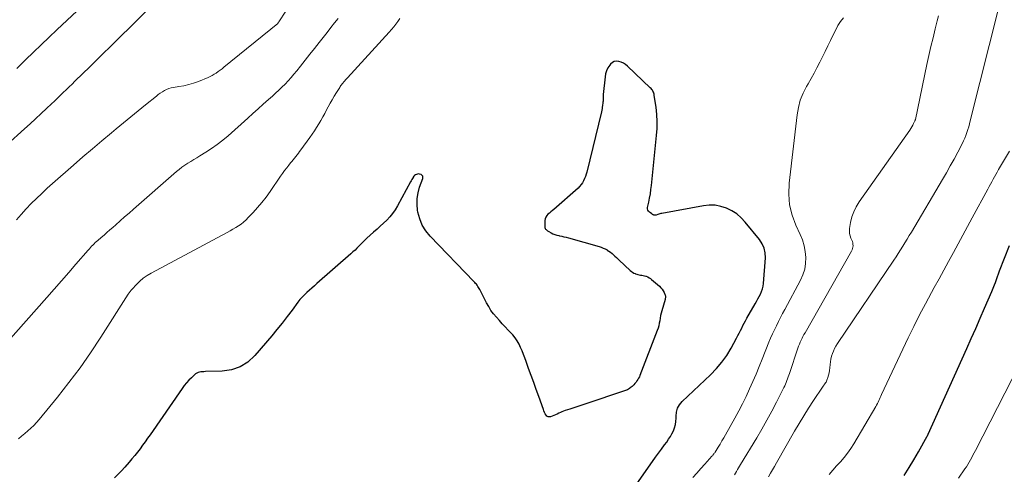
# Model space of a CAD drawing. Units: feet. Extents: x 1955000 to 1960035, y 510000 to 515006.
# Drawn here: x 1956206 to 1956456, y 510372 to 510488 of the extents above; entities that cross this region are included whole.
import ezdxf

# ---------------------------------------------------------------- set-up
doc = ezdxf.new("R2010")
doc.units = ezdxf.units.FT
doc.header["$LTSCALE"] = 100
doc.header["$MEASUREMENT"] = 0
doc.layers.add('CONTOUR INDEX', color=32, linetype='Continuous', lineweight=25)
doc.layers.add('CONTOUR INTERMEDIATE', color=40, linetype='Continuous', lineweight=15)

msp = doc.modelspace()

# ---------------------------------------------------------------- linework, layer by layer
at = {"layer": 'CONTOUR INDEX', "flags": 128}
for points, elevation in [([(1956226.81, 510496.14), (1956215.31, 510485.29), (1956213.31, 510483.39), (1956211.32, 510481.49), (1956209.33, 510479.58), (1956207.35, 510477.65), (1956206.88, 510477.19), (1956205.15, 510475.49)], 900), ([(1956362.82, 510369.7), (1956366.82, 510375.36), (1956367.58, 510376.42), (1956368.34, 510377.48), (1956369.11, 510378.53), (1956369.89, 510379.57), (1956370.44, 510380.31), (1956370.92, 510381), (1956371.37, 510381.7), (1956371.78, 510382.43), (1956372.16, 510383.18), (1956372.46, 510383.95), (1956372.68, 510384.74), (1956372.79, 510385.55), (1956372.82, 510386.37), (1956372.81, 510386.9), (1956372.91, 510387.95), (1956373.18, 510388.93), (1956373.68, 510389.81), (1956374.35, 510390.63), (1956381.6, 510397.45), (1956383.1, 510399), (1956384.49, 510400.63), (1956385.72, 510402.39), (1956386.84, 510404.23), (1956388.23, 510406.8), (1956388.57, 510407.42), (1956388.89, 510408.05), (1956389.21, 510408.68), (1956389.52, 510409.31), (1956389.83, 510409.95), (1956390.15, 510410.58), (1956390.49, 510411.2), (1956390.84, 510411.82), (1956392.98, 510415.53), (1956393.32, 510416.14), (1956393.66, 510416.76), (1956393.99, 510417.38), (1956394.3, 510418.01), (1956394.57, 510418.66), (1956394.79, 510419.31), (1956394.94, 510419.99), (1956395.03, 510420.68), (1956395.53, 510427.23), (1956395.48, 510428.5), (1956395.24, 510429.71), (1956394.74, 510430.83), (1956394.05, 510431.9), (1956390.43, 510436.33), (1956389.38, 510437.42), (1956388.25, 510438.4), (1956386.99, 510439.19), (1956385.64, 510439.87), (1956384.21, 510440.32), (1956382.76, 510440.6), (1956381.28, 510440.63), (1956379.78, 510440.49), (1956369.23, 510438.56), (1956368.97, 510438.51), (1956368.71, 510438.44), (1956368.46, 510438.36), (1956368.21, 510438.27), (1956367.75, 510438.1), (1956367.73, 510438.09), (1956367.7, 510438.08), (1956367.68, 510438.08), (1956367.66, 510438.07), (1956367.56, 510438.06), (1956367.53, 510438.06), (1956367.51, 510438.06), (1956367.48, 510438.06), (1956367.46, 510438.06), (1956367.34, 510438.07), (1956367.32, 510438.07), (1956367.29, 510438.08), (1956367.27, 510438.08), (1956367.24, 510438.08), (1956367.15, 510438.1), (1956367.13, 510438.11), (1956367.1, 510438.11), (1956367.08, 510438.12), (1956367.06, 510438.14), (1956366.99, 510438.18), (1956366.94, 510438.21), (1956366.89, 510438.25), (1956366.83, 510438.28), (1956366.78, 510438.32), (1956366.71, 510438.37), (1956366.65, 510438.41), (1956366.59, 510438.45), (1956366.53, 510438.49), (1956366.03, 510438.84), (1956365.79, 510439.08), (1956365.62, 510439.35), (1956365.56, 510439.67), (1956365.57, 510440.01), (1956365.88, 510441.39), (1956366.1, 510442.45), (1956366.29, 510443.52), (1956366.44, 510444.59), (1956366.57, 510445.67), (1956367.88, 510458.37), (1956368, 510460.17), (1956368.03, 510461.97), (1956367.92, 510463.77), (1956367.72, 510465.57), (1956367.27, 510468.6), (1956367.22, 510468.88), (1956367.15, 510469.14), (1956367.05, 510469.4), (1956366.93, 510469.65), (1956366.8, 510469.89), (1956366.64, 510470.12), (1956366.47, 510470.33), (1956366.27, 510470.53), (1956360.46, 510476.05), (1956359.96, 510476.45), (1956359.43, 510476.8), (1956358.86, 510477.06), (1956358.25, 510477.27), (1956357.66, 510477.31), (1956357.11, 510477.23), (1956356.63, 510476.96), (1956356.18, 510476.57), (1956355.95, 510476.28), (1956355.5, 510475.59), (1956355.14, 510474.87), (1956354.9, 510474.1), (1956354.75, 510473.29), (1956354.31, 510468.86), (1956354.28, 510468.52), (1956354.26, 510468.18), (1956354.25, 510467.85), (1956354.24, 510467.51), (1956354.24, 510467.17), (1956354.22, 510466.84), (1956354.19, 510466.5), (1956354.14, 510466.17), (1956354.12, 510466.04), (1956354.05, 510465.64), (1956353.98, 510465.24), (1956353.9, 510464.85), (1956353.81, 510464.45), (1956350.11, 510449.08), (1956349.95, 510448.51), (1956349.76, 510447.95), (1956349.54, 510447.4), (1956349.3, 510446.86), (1956349, 510446.35), (1956348.67, 510445.87), (1956348.29, 510445.43), (1956347.88, 510445.01), (1956341.75, 510439.56), (1956341.38, 510439.24), (1956341, 510438.92), (1956340.62, 510438.61), (1956340.24, 510438.31), (1956339.92, 510437.98), (1956339.67, 510437.61), (1956339.53, 510437.19), (1956339.46, 510436.74), (1956339.45, 510435.14), (1956339.47, 510434.94), (1956339.53, 510434.74), (1956339.63, 510434.57), (1956339.76, 510434.41), (1956339.92, 510434.27), (1956340.09, 510434.13), (1956340.27, 510434.01), (1956340.46, 510433.91), (1956341.02, 510433.61), (1956341.5, 510433.38), (1956341.99, 510433.19), (1956342.5, 510433.03), (1956343.02, 510432.9), (1956343.14, 510432.87), (1956343.73, 510432.75), (1956344.31, 510432.61), (1956344.89, 510432.46), (1956345.47, 510432.3), (1956353.27, 510430.09), (1956353.78, 510429.93), (1956354.29, 510429.73), (1956354.77, 510429.5), (1956355.25, 510429.25), (1956355.32, 510429.21), (1956355.74, 510428.94), (1956356.15, 510428.66), (1956356.54, 510428.35), (1956356.92, 510428.02), (1956357.28, 510427.68), (1956357.65, 510427.34), (1956358.01, 510427), (1956358.37, 510426.66), (1956361.16, 510424.01), (1956361.45, 510423.76), (1956361.75, 510423.54), (1956362.08, 510423.36), (1956362.41, 510423.2), (1956362.48, 510423.17), (1956362.8, 510423.05), (1956363.13, 510422.96), (1956363.46, 510422.9), (1956363.8, 510422.85), (1956364.14, 510422.81), (1956364.48, 510422.75), (1956364.81, 510422.66), (1956365.14, 510422.56), (1956365.25, 510422.52), (1956365.62, 510422.36), (1956365.97, 510422.17), (1956366.3, 510421.95), (1956366.61, 510421.7), (1956368.57, 510419.97), (1956368.93, 510419.62), (1956369.25, 510419.24), (1956369.52, 510418.82), (1956369.76, 510418.38), (1956370.06, 510417.72), (1956370.11, 510417.59), (1956370.14, 510417.46), (1956370.15, 510417.32), (1956370.14, 510417.18), (1956370.11, 510417.04), (1956370.08, 510416.89), (1956370.05, 510416.75), (1956370.01, 510416.61), (1956369.2, 510413.77), (1956369.03, 510413.14), (1956368.88, 510412.5), (1956368.76, 510411.86), (1956368.66, 510411.21), (1956368.55, 510410.57), (1956368.41, 510409.93), (1956368.23, 510409.31), (1956368.02, 510408.69), (1956363.64, 510397.28), (1956363.48, 510396.91), (1956363.3, 510396.54), (1956363.1, 510396.2), (1956362.87, 510395.86), (1956362.63, 510395.53), (1956362.37, 510395.22), (1956362.1, 510394.92), (1956361.81, 510394.64), (1956361.61, 510394.44), (1956361.4, 510394.26), (1956361.18, 510394.08), (1956360.96, 510393.92), (1956360.72, 510393.77), (1956360.48, 510393.64), (1956360.23, 510393.52), (1956359.97, 510393.41), (1956359.71, 510393.31), (1956349.86, 510390.08), (1956348.84, 510389.74), (1956347.83, 510389.4), (1956346.82, 510389.06), (1956345.8, 510388.72), (1956344.64, 510388.32), (1956344.21, 510388.16), (1956343.79, 510388), (1956343.38, 510387.82), (1956342.97, 510387.64), (1956342.56, 510387.45), (1956342.15, 510387.27), (1956341.73, 510387.09), (1956341.31, 510386.93), (1956340.9, 510386.77), (1956340.56, 510386.72), (1956340.25, 510386.76), (1956339.98, 510386.92), (1956339.75, 510387.16), (1956339.55, 510387.51), (1956339.37, 510387.86), (1956339.21, 510388.22), (1956339.07, 510388.59), (1956337.88, 510391.94), (1956337.25, 510393.72), (1956336.61, 510395.51), (1956335.96, 510397.29), (1956335.3, 510399.07), (1956334.65, 510400.83), (1956334.31, 510401.73), (1956333.97, 510402.63), (1956333.63, 510403.52), (1956333.28, 510404.41), (1956332.88, 510405.28), (1956332.42, 510406.1), (1956331.87, 510406.87), (1956331.27, 510407.59), (1956330.13, 510408.81), (1956329.37, 510409.63), (1956328.61, 510410.45), (1956327.86, 510411.28), (1956327.11, 510412.11), (1956326.4, 510412.96), (1956325.74, 510413.85), (1956325.15, 510414.79), (1956324.61, 510415.76), (1956322.9, 510419.13), (1956322.75, 510419.41), (1956322.59, 510419.69), (1956322.42, 510419.96), (1956322.23, 510420.23), (1956322.04, 510420.48), (1956321.83, 510420.73), (1956321.62, 510420.97), (1956321.4, 510421.21), (1956310.23, 510432.77), (1956309.14, 510434.13), (1956308.23, 510435.58), (1956307.6, 510437.17), (1956307.15, 510438.85), (1956307.06, 510439.36), (1956306.93, 510440.85), (1956306.95, 510442.33), (1956307.19, 510443.79), (1956307.59, 510445.23), (1956308.39, 510447.41), (1956308.42, 510447.71), (1956308.38, 510447.99), (1956308.22, 510448.21), (1956307.98, 510448.41), (1956307.86, 510448.47), (1956307.59, 510448.55), (1956307.33, 510448.59), (1956307.07, 510448.57), (1956306.8, 510448.49), (1956306.55, 510448.36), (1956306.32, 510448.2), (1956306.12, 510448), (1956305.95, 510447.78), (1956305.91, 510447.71), (1956305.73, 510447.43), (1956305.56, 510447.15), (1956305.4, 510446.86), (1956305.24, 510446.57), (1956301.93, 510440.43), (1956301.35, 510439.46), (1956300.72, 510438.53), (1956300, 510437.66), (1956299.23, 510436.83), (1956298.41, 510436.04), (1956297.58, 510435.25), (1956296.74, 510434.49), (1956295.89, 510433.73), (1956294.15, 510432.2), (1956293.63, 510431.72), (1956293.12, 510431.23), (1956292.62, 510430.73), (1956292.13, 510430.22), (1956291.65, 510429.7), (1956291.15, 510429.2), (1956290.63, 510428.72), (1956290.11, 510428.24), (1956281.44, 510420.66), (1956280.8, 510420.1), (1956280.16, 510419.54), (1956279.53, 510418.97), (1956278.89, 510418.41), (1956278.27, 510417.83), (1956277.68, 510417.22), (1956277.13, 510416.58), (1956276.6, 510415.91), (1956275.13, 510413.92), (1956273.87, 510412.26), (1956272.59, 510410.61), (1956271.28, 510408.98), (1956269.95, 510407.37), (1956265.68, 510402.31), (1956263.9, 510400.69), (1956261.95, 510399.43), (1956259.75, 510398.7), (1956257.37, 510398.34), (1956253.07, 510398.25), (1956252.69, 510398.23), (1956252.32, 510398.2), (1956251.95, 510398.15), (1956251.58, 510398.09), (1956251.23, 510397.99), (1956250.89, 510397.85), (1956250.58, 510397.66), (1956250.3, 510397.43), (1956249.52, 510396.69), (1956248.89, 510396.05), (1956248.28, 510395.38), (1956247.71, 510394.68), (1956247.17, 510393.95), (1956239.01, 510382.18), (1956238.38, 510381.28), (1956237.75, 510380.39), (1956237.1, 510379.51), (1956236.45, 510378.62), (1956235.78, 510377.75), (1956235.1, 510376.89), (1956234.4, 510376.05), (1956233.69, 510375.21), (1956232.56, 510373.92), (1956231.73, 510372.99), (1956230.87, 510372.09), (1956229.98, 510371.22)], 880), ([(1956430.88, 510371.79), (1956432.11, 510373.79), (1956433.3, 510375.81), (1956434.47, 510377.84), (1956436.7, 510381.8), (1956436.74, 510381.86), (1956436.77, 510381.93), (1956436.8, 510381.99), (1956436.83, 510382.05), (1956436.86, 510382.11), (1956436.89, 510382.18), (1956436.92, 510382.24), (1956436.95, 510382.31), (1956446.77, 510404.14), (1956447.91, 510406.7), (1956449.05, 510409.26), (1956450.17, 510411.82), (1956451.28, 510414.39), (1956453.13, 510418.68), (1956453.31, 510419.11), (1956453.48, 510419.53), (1956453.65, 510419.96), (1956453.82, 510420.39), (1956454.04, 510420.98), (1956454.31, 510421.7), (1956454.58, 510422.43), (1956454.86, 510423.15), (1956455.14, 510423.88), (1956457.63, 510430.4)], 900)]:
    msp.add_lwpolyline(points, dxfattribs=dict(at, elevation=elevation))
at = {"layer": 'CONTOUR INTERMEDIATE', "flags": 128}
for points, elevation in [([(1956244.47, 510496.53), (1956228.83, 510480.94), (1956227.1, 510479.23), (1956225.37, 510477.53), (1956223.64, 510475.83), (1956221.89, 510474.14), (1956219.89, 510472.21), (1956219.15, 510471.49), (1956218.4, 510470.77), (1956217.66, 510470.05), (1956216.92, 510469.33), (1956216.18, 510468.61), (1956215.43, 510467.89), (1956214.69, 510467.17), (1956213.94, 510466.46), (1956212.68, 510465.27), (1956211.29, 510463.96), (1956209.9, 510462.67), (1956208.5, 510461.38), (1956207.1, 510460.1), (1956202.56, 510456.01)], 896), ([(1956274.84, 510491.97), (1956271.91, 510487.58), (1956271.86, 510487.51), (1956271.82, 510487.44), (1956271.77, 510487.37), (1956271.73, 510487.3), (1956271.67, 510487.2), (1956271.65, 510487.18), (1956271.64, 510487.16), (1956271.63, 510487.14), (1956271.61, 510487.12), (1956271.54, 510487.03), (1956271.47, 510486.95), (1956257.78, 510475.76), (1956257.31, 510475.38), (1956256.83, 510475.01), (1956256.35, 510474.65), (1956255.86, 510474.3), (1956255.35, 510473.97), (1956254.84, 510473.66), (1956254.3, 510473.39), (1956253.75, 510473.15), (1956251.3, 510472.17), (1956250.08, 510471.73), (1956248.85, 510471.35), (1956247.59, 510471.06), (1956246.31, 510470.83), (1956244.97, 510470.64), (1956244.36, 510470.52), (1956243.78, 510470.35), (1956243.21, 510470.11), (1956242.66, 510469.84), (1956242.13, 510469.51), (1956241.61, 510469.17), (1956241.11, 510468.81), (1956240.62, 510468.43), (1956237.83, 510466.17), (1956235.96, 510464.64), (1956234.09, 510463.11), (1956232.23, 510461.58), (1956230.36, 510460.04), (1956229.19, 510459.08), (1956226.75, 510457.04), (1956224.33, 510455), (1956221.92, 510452.93), (1956219.53, 510450.84), (1956214.22, 510446.18), (1956212.83, 510444.93), (1956211.45, 510443.65), (1956210.1, 510442.35), (1956208.77, 510441.03), (1956207.48, 510439.68), (1956206.21, 510438.3), (1956204.99, 510436.87)], 892), ([(1956396.35, 510371.47), (1956396.87, 510372.35), (1956397.38, 510373.23), (1956397.89, 510374.11), (1956398.39, 510374.99), (1956402.96, 510383.04), (1956404.12, 510385.04), (1956405.31, 510387.01), (1956406.54, 510388.97), (1956407.8, 510390.9), (1956410.08, 510394.31), (1956410.23, 510394.53), (1956410.38, 510394.74), (1956410.53, 510394.94), (1956410.69, 510395.15), (1956410.84, 510395.35), (1956410.98, 510395.57), (1956411.09, 510395.8), (1956411.19, 510396.04), (1956411.44, 510396.74), (1956411.62, 510397.33), (1956411.77, 510397.94), (1956411.88, 510398.56), (1956411.95, 510399.18), (1956412.01, 510400.03), (1956412.09, 510400.74), (1956412.2, 510401.44), (1956412.38, 510402.14), (1956412.58, 510402.82), (1956412.85, 510403.49), (1956413.14, 510404.14), (1956413.49, 510404.77), (1956413.86, 510405.38), (1956428.18, 510426.6), (1956428.77, 510427.48), (1956429.35, 510428.37), (1956429.92, 510429.26), (1956430.48, 510430.16), (1956431.04, 510431.07), (1956431.6, 510431.97), (1956432.14, 510432.88), (1956432.69, 510433.8), (1956440.6, 510447.19), (1956441.6, 510448.91), (1956442.58, 510450.64), (1956443.53, 510452.39), (1956444.46, 510454.14), (1956445.58, 510456.3), (1956445.92, 510456.99), (1956446.24, 510457.7), (1956446.53, 510458.41), (1956446.79, 510459.14), (1956447.03, 510459.88), (1956447.26, 510460.62), (1956447.47, 510461.36), (1956447.67, 510462.11), (1956454.96, 510491.09)], 892), ([(1956286.9, 510488.22), (1956285.94, 510487.04), (1956285, 510485.85), (1956284.05, 510484.66), (1956282.01, 510482.06), (1956280.83, 510480.57), (1956279.65, 510479.07), (1956278.47, 510477.58), (1956277.3, 510476.08), (1956276.33, 510474.85), (1956275.62, 510473.98), (1956274.89, 510473.13), (1956274.14, 510472.31), (1956273.36, 510471.5), (1956272.57, 510470.71), (1956271.76, 510469.94), (1956270.94, 510469.17), (1956270.12, 510468.42), (1956269.14, 510467.55), (1956267.81, 510466.36), (1956266.49, 510465.18), (1956265.17, 510463.99), (1956263.85, 510462.81), (1956258.86, 510458.33), (1956257.51, 510457.19), (1956256.12, 510456.09), (1956254.67, 510455.08), (1956253.19, 510454.11), (1956251.7, 510453.2), (1956250.93, 510452.73), (1956250.16, 510452.26), (1956249.39, 510451.79), (1956248.62, 510451.32), (1956247.86, 510450.83), (1956247.12, 510450.31), (1956246.41, 510449.76), (1956245.72, 510449.19), (1956234.8, 510439.62), (1956233.67, 510438.63), (1956232.54, 510437.64), (1956231.42, 510436.65), (1956230.29, 510435.66), (1956229.52, 510434.98), (1956228.78, 510434.33), (1956228.04, 510433.68), (1956227.3, 510433.03), (1956226.55, 510432.39), (1956225.72, 510431.67), (1956225.39, 510431.39), (1956225.07, 510431.1), (1956224.76, 510430.8), (1956224.46, 510430.49), (1956224.15, 510430.18), (1956223.86, 510429.87), (1956223.57, 510429.55), (1956223.28, 510429.22), (1956220.16, 510425.62), (1956218.31, 510423.5), (1956216.46, 510421.38), (1956214.6, 510419.27), (1956212.73, 510417.16), (1956190.92, 510392.56)], 888), ([(1956302.59, 510488.18), (1956302.07, 510487.46), (1956301.53, 510486.75), (1956300.98, 510486.06), (1956300.41, 510485.38), (1956299.82, 510484.72), (1956289.2, 510473.05), (1956289.04, 510472.87), (1956288.88, 510472.69), (1956288.72, 510472.52), (1956288.56, 510472.34), (1956288.4, 510472.16), (1956288.25, 510471.98), (1956288.1, 510471.79), (1956287.95, 510471.61), (1956287.9, 510471.54), (1956287.73, 510471.32), (1956287.56, 510471.09), (1956287.4, 510470.86), (1956287.25, 510470.62), (1956286.41, 510469.31), (1956285.85, 510468.42), (1956285.3, 510467.51), (1956284.79, 510466.58), (1956284.29, 510465.65), (1956283.91, 510464.93), (1956283.43, 510464.02), (1956282.94, 510463.11), (1956282.43, 510462.22), (1956281.92, 510461.32), (1956281.38, 510460.44), (1956280.83, 510459.57), (1956280.25, 510458.72), (1956279.66, 510457.88), (1956277.37, 510454.72), (1956277.06, 510454.29), (1956276.74, 510453.87), (1956276.41, 510453.45), (1956276.08, 510453.04), (1956275.75, 510452.63), (1956275.41, 510452.21), (1956275.08, 510451.8), (1956274.75, 510451.39), (1956274.32, 510450.84), (1956273.78, 510450.14), (1956273.25, 510449.44), (1956272.73, 510448.72), (1956272.23, 510448.01), (1956269.52, 510444.1), (1956268.52, 510442.71), (1956267.47, 510441.35), (1956266.36, 510440.05), (1956265.22, 510438.77), (1956264, 510437.46), (1956263.42, 510436.88), (1956262.81, 510436.34), (1956262.16, 510435.84), (1956261.49, 510435.37), (1956260.79, 510434.93), (1956260.09, 510434.51), (1956259.38, 510434.1), (1956258.66, 510433.71), (1956239.27, 510423.33), (1956238.25, 510422.72), (1956237.28, 510422.04), (1956236.39, 510421.27), (1956235.54, 510420.44), (1956234.47, 510419.27), (1956234.2, 510418.96), (1956233.95, 510418.65), (1956233.71, 510418.32), (1956233.48, 510417.99), (1956226.49, 510407), (1956223.89, 510403.07), (1956221.21, 510399.21), (1956218.38, 510395.44), (1956215.47, 510391.74), (1956210.81, 510386.04), (1956210.14, 510385.26), (1956209.43, 510384.52), (1956208.69, 510383.82), (1956207.91, 510383.15), (1956207.12, 510382.5), (1956206.34, 510381.83), (1956205.58, 510381.14)], 884), ([(1956377.07, 510371.24), (1956378.08, 510372.39), (1956379.09, 510373.54), (1956380.11, 510374.68), (1956381.94, 510376.71), (1956382.05, 510376.83), (1956382.16, 510376.95), (1956382.26, 510377.08), (1956382.36, 510377.21), (1956382.46, 510377.34), (1956382.55, 510377.47), (1956382.64, 510377.6), (1956382.73, 510377.74), (1956383.52, 510379.02), (1956384, 510379.8), (1956384.47, 510380.59), (1956384.93, 510381.38), (1956385.39, 510382.17), (1956387.77, 510386.42), (1956388.76, 510388.24), (1956389.71, 510390.08), (1956390.62, 510391.94), (1956391.5, 510393.82), (1956392.34, 510395.71), (1956393.17, 510397.61), (1956393.96, 510399.53), (1956394.74, 510401.45), (1956396.44, 510405.73), (1956396.88, 510406.8), (1956397.34, 510407.86), (1956397.82, 510408.9), (1956398.33, 510409.94), (1956398.85, 510410.97), (1956399.38, 510411.99), (1956399.91, 510413.02), (1956400.46, 510414.03), (1956404.49, 510421.53), (1956405.09, 510422.91), (1956405.54, 510424.33), (1956405.76, 510425.81), (1956405.83, 510427.32), (1956405.68, 510428.83), (1956405.41, 510430.32), (1956404.97, 510431.77), (1956404.41, 510433.19), (1956403.32, 510435.51), (1956402.36, 510438.11), (1956401.71, 510440.75), (1956401.49, 510443.47), (1956401.58, 510446.24), (1956403.6, 510463.66), (1956403.94, 510465.55), (1956404.43, 510467.4), (1956405.15, 510469.16), (1956406.02, 510470.88), (1956406.41, 510471.55), (1956407.18, 510472.9), (1956407.93, 510474.26), (1956408.65, 510475.63), (1956409.36, 510477.02), (1956410.04, 510478.42), (1956410.73, 510479.81), (1956411.41, 510481.21), (1956412.09, 510482.61), (1956413.94, 510486.42), (1956414.62, 510487.46), (1956415.44, 510488.34)], 884), ([(1956387.7, 510371.98), (1956387.96, 510372.41), (1956388.22, 510372.84), (1956388.48, 510373.28), (1956388.74, 510373.72), (1956388.99, 510374.15), (1956389.25, 510374.59), (1956393.35, 510381.4), (1956394.66, 510383.62), (1956395.93, 510385.87), (1956397.16, 510388.14), (1956398.36, 510390.43), (1956400.26, 510394.17), (1956400.47, 510394.6), (1956400.67, 510395.05), (1956400.86, 510395.5), (1956401.03, 510395.96), (1956401.2, 510396.42), (1956401.36, 510396.88), (1956401.52, 510397.34), (1956401.67, 510397.8), (1956403.81, 510404.26), (1956403.99, 510404.76), (1956404.18, 510405.26), (1956404.4, 510405.76), (1956404.62, 510406.25), (1956404.86, 510406.73), (1956405.11, 510407.21), (1956405.36, 510407.68), (1956405.62, 510408.15), (1956417.46, 510428.96), (1956417.62, 510429.28), (1956417.73, 510429.61), (1956417.8, 510429.96), (1956417.84, 510430.32), (1956417.82, 510430.68), (1956417.77, 510431.03), (1956417.67, 510431.37), (1956417.54, 510431.7), (1956417.3, 510432.23), (1956417.08, 510432.82), (1956416.94, 510433.43), (1956416.92, 510434.06), (1956416.96, 510434.69), (1956417.23, 510436.25), (1956417.56, 510437.63), (1956418.01, 510438.97), (1956418.64, 510440.23), (1956419.38, 510441.45), (1956432.27, 510459.77), (1956432.54, 510460.16), (1956432.79, 510460.57), (1956433.02, 510460.99), (1956433.25, 510461.41), (1956433.59, 510462.12), (1956433.63, 510462.2), (1956433.66, 510462.28), (1956433.68, 510462.36), (1956433.7, 510462.44), (1956436.65, 510476.43), (1956437.14, 510478.72), (1956437.65, 510481.01), (1956438.19, 510483.29), (1956438.74, 510485.56), (1956439.25, 510487.57), (1956439.59, 510488.83)], 888), ([(1956411.73, 510372.03), (1956412.68, 510373.13), (1956413.64, 510374.21), (1956414.62, 510375.27), (1956415.56, 510376.36), (1956416.46, 510377.48), (1956417.29, 510378.66), (1956418.06, 510379.88), (1956423.64, 510389.35), (1956423.85, 510389.72), (1956424.05, 510390.09), (1956424.23, 510390.47), (1956424.4, 510390.86), (1956424.57, 510391.25), (1956424.74, 510391.64), (1956424.91, 510392.03), (1956425.09, 510392.41), (1956431.86, 510406.82), (1956433.28, 510409.76), (1956434.73, 510412.67), (1956436.25, 510415.55), (1956437.8, 510418.42), (1956438.51, 510419.7), (1956439.73, 510421.91), (1956440.95, 510424.12), (1956442.16, 510426.33), (1956443.36, 510428.55), (1956444.56, 510430.77), (1956445.76, 510432.99), (1956446.96, 510435.21), (1956448.16, 510437.43), (1956452.11, 510444.74), (1956452.44, 510445.36), (1956452.78, 510445.99), (1956453.12, 510446.61), (1956453.46, 510447.23), (1956453.81, 510447.85), (1956454.15, 510448.47), (1956454.51, 510449.08), (1956454.87, 510449.7), (1956457.64, 510454.38)], 896), ([(1956444.69, 510371.08), (1956446.31, 510373.47), (1956446.68, 510374.03), (1956447.04, 510374.61), (1956447.38, 510375.19), (1956447.71, 510375.78), (1956448.03, 510376.37), (1956448.35, 510376.97), (1956448.67, 510377.57), (1956448.98, 510378.17), (1956465.73, 510410.8)], 904)]:
    msp.add_lwpolyline(points, dxfattribs=dict(at, elevation=elevation))

doc.saveas('drawing.dxf')
